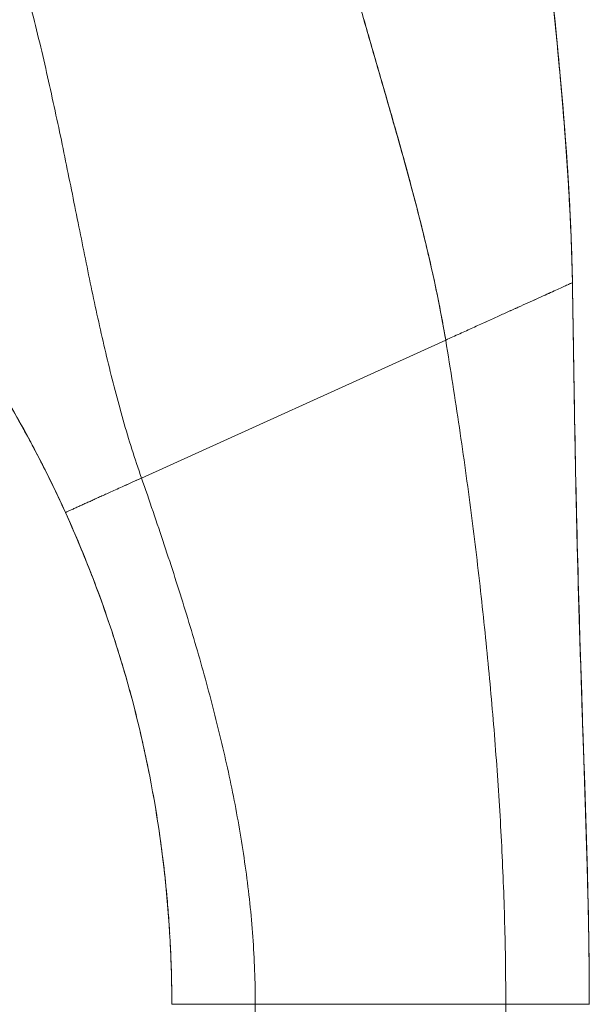
# Model space of a CAD drawing. Units: inches. Extents: x 4 to 229, y 3 to 144.
# Drawn here: x 22 to 23, y 74 to 75 of the extents above; entities that cross this region are included whole.
import ezdxf

# ---------------------------------------------------------------- set-up
doc = ezdxf.new("R2010")
doc.units = ezdxf.units.IN
doc.header["$LTSCALE"] = 13.513514
doc.header["$MEASUREMENT"] = 0
doc.layers.add('Visible (ANSI)', color=7, linetype='Continuous', lineweight=13)

msp = doc.modelspace()

# ---------------------------------------------------------------- linework, layer by layer
at = {"layer": 'Visible (ANSI)'}
for p, q in [((22.3231, 74.471), (22.7534, 74.6661)), ((22.7534, 74.6661), (22.3231, 74.471)), ((22.4841, 73.7263), (22.366, 73.7263)), ((22.4841, 73.7263), (22.8384, 73.7263)), ((22.4841, 73.7263), (22.4841, 72.8002)), ((22.8384, 73.7263), (22.4841, 73.7263)), ((22.8384, 72.8002), (22.8384, 73.7263))]:
    msp.add_line(p, q, dxfattribs=at)
msp.add_arc((20.679, 73.7263), 1.687, 360, 0.6387, dxfattribs=at)
for points, knots in [([(22.58, 75.3415), (22.5801, 75.3408), (22.5803, 75.3401), (22.5804, 75.3394), (22.5894, 75.2997), (22.5991, 75.2607), (22.6094, 75.222), (22.6197, 75.1833), (22.6304, 75.1451), (22.6413, 75.1072), (22.6522, 75.0693), (22.6631, 75.0317), (22.6738, 74.9943), (22.6846, 74.957), (22.695, 74.9199), (22.7048, 74.8831), (22.7146, 74.8463), (22.7238, 74.8098), (22.732, 74.7736), (22.7403, 74.7374), (22.7475, 74.7015), (22.7534, 74.6661)], [0, 0, 0, 0, 0.002892, 0.002892, 0.002892, 0.169077, 0.169077, 0.169077, 0.335261, 0.335261, 0.335261, 0.501446, 0.501446, 0.501446, 0.667631, 0.667631, 0.667631, 0.833815, 0.833815, 0.833815, 1, 1, 1, 1]), ([(22.7534, 74.6661), (22.7489, 74.6928), (22.7438, 74.7196), (22.738, 74.7467), (22.7322, 74.7738), (22.7258, 74.8011), (22.7189, 74.8286), (22.7121, 74.8561), (22.7048, 74.8837), (22.6971, 74.9115), (22.6895, 74.9393), (22.6816, 74.9672), (22.6736, 74.9953), (22.6655, 75.0234), (22.6573, 75.0516), (22.6491, 75.0801), (22.6409, 75.1085), (22.6327, 75.137), (22.6247, 75.1658), (22.6167, 75.1946), (22.6089, 75.2236), (22.6013, 75.2529), (22.5938, 75.2821), (22.5867, 75.3116), (22.58, 75.3415)], [0, 0, 0, 0, 0.125, 0.125, 0.125, 0.25, 0.25, 0.25, 0.375, 0.375, 0.375, 0.5, 0.5, 0.5, 0.625, 0.625, 0.625, 0.75, 0.75, 0.75, 0.875, 0.875, 0.875, 1, 1, 1, 1]), ([(22.9327, 74.7475), (22.932, 74.7853), (22.9306, 74.8247), (22.9283, 74.8652), (22.9261, 74.9057), (22.9232, 74.9474), (22.9196, 74.9901), (22.9161, 75.0327), (22.9121, 75.0762), (22.9077, 75.1204), (22.9033, 75.1645), (22.8986, 75.2092), (22.8939, 75.2544)], [0, 0, 0, 0, 0.250198, 0.250198, 0.250198, 0.500396, 0.500396, 0.500396, 0.750593, 0.750593, 0.750593, 1, 1, 1, 1]), ([(22.8939, 75.2544), (22.8971, 75.2236), (22.9003, 75.193), (22.9034, 75.1626), (22.9072, 75.1256), (22.9108, 75.089), (22.9141, 75.053), (22.9175, 75.017), (22.9205, 74.9815), (22.923, 74.9467), (22.9256, 74.9119), (22.9278, 74.8778), (22.9294, 74.8445), (22.931, 74.8113), (22.9321, 74.7789), (22.9327, 74.7475)], [0, 0, 0, 0, 0.170255, 0.170255, 0.170255, 0.377691, 0.377691, 0.377691, 0.585128, 0.585128, 0.585128, 0.792564, 0.792564, 0.792564, 1, 1, 1, 1]), ([(22.894, 75.2544), (22.9109, 75.0912), (22.9287, 74.9276), (22.9324, 74.7602), (22.9325, 74.7568), (22.9326, 74.7524), (22.9326, 74.7514), (22.9326, 74.7498), (22.9326, 74.7493), (22.9326, 74.7485), (22.9326, 74.7483), (22.9327, 74.7479), (22.9327, 74.7478), (22.9327, 74.7476), (22.9327, 74.7476), (22.9327, 74.7475), (22.9327, 74.7475), (22.9327, 74.7475)], [0, 0, 0, 0, 1.250402, 1.250402, 1.276292, 1.276292, 1.284105, 1.284105, 1.288011, 1.288011, 1.289964, 1.289964, 1.290941, 1.290941, 1.291185, 1.291185, 1.291331, 1.291331, 1.291331, 1.291331]), ([(22.3231, 74.471), (22.3137, 74.498), (22.3051, 74.5253), (22.2972, 74.553), (22.2893, 74.5807), (22.282, 74.6089), (22.2751, 74.6376), (22.2682, 74.6662), (22.2617, 74.6953), (22.2554, 74.7249), (22.2491, 74.7545), (22.243, 74.7846), (22.2369, 74.815), (22.2308, 74.8455), (22.2246, 74.8765), (22.2182, 74.9077), (22.2119, 74.939), (22.2053, 74.9707), (22.1983, 75.0026), (22.1914, 75.0345), (22.1841, 75.0667), (22.1762, 75.099), (22.1683, 75.1313), (22.1599, 75.1637), (22.1509, 75.1962)], [0, 0, 0, 0, 0.125, 0.125, 0.125, 0.25, 0.25, 0.25, 0.375, 0.375, 0.375, 0.5, 0.5, 0.5, 0.625, 0.625, 0.625, 0.75, 0.75, 0.75, 0.875001, 0.875001, 0.875001, 1, 1, 1, 1]), ([(22.1509, 75.1962), (22.1599, 75.1637), (22.1683, 75.1313), (22.1762, 75.099), (22.184, 75.0667), (22.1914, 75.0345), (22.1983, 75.0026), (22.2053, 74.9707), (22.2119, 74.9391), (22.2182, 74.9078), (22.2246, 74.8765), (22.2308, 74.8456), (22.2369, 74.8151), (22.243, 74.7846), (22.2491, 74.7545), (22.2554, 74.7249), (22.2617, 74.6953), (22.2682, 74.6662), (22.2751, 74.6376), (22.282, 74.6089), (22.2893, 74.5808), (22.2972, 74.553), (22.3051, 74.5253), (22.3137, 74.498), (22.3231, 74.471)], [0, 0, 0, 0, 0.124961, 0.124961, 0.124961, 0.249967, 0.249967, 0.249967, 0.374972, 0.374972, 0.374972, 0.499978, 0.499978, 0.499978, 0.624983, 0.624983, 0.624983, 0.749989, 0.749989, 0.749989, 0.874994, 0.874994, 0.874994, 1, 1, 1, 1]), ([(21.9828, 74.7961), (22.0063, 74.7676), (22.0287, 74.7384), (22.05, 74.7086), (22.0714, 74.6788), (22.0918, 74.6483), (22.1112, 74.6172), (22.1306, 74.5861), (22.149, 74.5543), (22.1664, 74.5218), (22.1838, 74.4894), (22.2002, 74.4562), (22.2156, 74.4222)], [0, 0, 0, 0, 0.25, 0.25, 0.25, 0.5, 0.5, 0.5, 0.75, 0.75, 0.75, 1, 1, 1, 1]), ([(22.2156, 74.4222), (22.205, 74.4454), (22.194, 74.4683), (22.1826, 74.4908), (22.1711, 74.5133), (22.1592, 74.5355), (22.1468, 74.5573), (22.1344, 74.5792), (22.1216, 74.6007), (22.1082, 74.6219), (22.0949, 74.6432), (22.0811, 74.6641), (22.0669, 74.6847), (22.0526, 74.7053), (22.0379, 74.7256), (22.0227, 74.7456), (22.0098, 74.7627), (21.9965, 74.7795), (21.9828, 74.7961)], [0, 0, 0, 0, 0.17088, 0.17088, 0.17088, 0.34176, 0.34176, 0.34176, 0.51264, 0.51264, 0.51264, 0.68352, 0.68352, 0.68352, 0.8544, 0.8544, 0.8544, 1, 1, 1, 1]), ([(22.9327, 74.7475), (22.9327, 74.7475), (22.9322, 74.7472), (22.9312, 74.7468), (22.9303, 74.7464), (22.929, 74.7458), (22.9273, 74.745), (22.9256, 74.7443), (22.9236, 74.7434), (22.9213, 74.7423), (22.919, 74.7413), (22.9164, 74.7401), (22.9136, 74.7388), (22.9108, 74.7375), (22.9077, 74.7361), (22.9044, 74.7346), (22.9011, 74.7332), (22.8976, 74.7316), (22.894, 74.7299), (22.8903, 74.7282), (22.8864, 74.7265), (22.8824, 74.7246), (22.8783, 74.7228), (22.8741, 74.7209), (22.8697, 74.7189), (22.8653, 74.7169), (22.8608, 74.7149), (22.8561, 74.7127), (22.8514, 74.7106), (22.8465, 74.7084), (22.8415, 74.7061), (22.8365, 74.7038), (22.8313, 74.7015), (22.826, 74.6991), (22.8206, 74.6967), (22.8151, 74.6942), (22.8095, 74.6916), (22.8038, 74.689), (22.7979, 74.6864), (22.7919, 74.6836), (22.7859, 74.6809), (22.7797, 74.6781), (22.7733, 74.6752), (22.7669, 74.6723), (22.7602, 74.6693), (22.7534, 74.6661)], [0, 0, 0, 0, 0.066667, 0.066667, 0.066667, 0.133333, 0.133333, 0.133333, 0.2, 0.2, 0.2, 0.266667, 0.266667, 0.266667, 0.333333, 0.333333, 0.333333, 0.4, 0.4, 0.4, 0.466667, 0.466667, 0.466667, 0.533333, 0.533333, 0.533333, 0.6, 0.6, 0.6, 0.666667, 0.666667, 0.666667, 0.733333, 0.733333, 0.733333, 0.8, 0.8, 0.8, 0.866667, 0.866667, 0.866667, 0.933333, 0.933333, 0.933333, 1, 1, 1, 1]), ([(22.9566, 73.7263), (22.9566, 73.7674), (22.9561, 73.8081), (22.9553, 73.8487), (22.9545, 73.8892), (22.9534, 73.9296), (22.9521, 73.9699), (22.9509, 74.0103), (22.9496, 74.0506), (22.9482, 74.0911), (22.9468, 74.1316), (22.9454, 74.1723), (22.9441, 74.2135), (22.9428, 74.2547), (22.9415, 74.2963), (22.9404, 74.3387), (22.9393, 74.381), (22.9383, 74.4241), (22.9374, 74.4682), (22.9365, 74.5123), (22.9357, 74.5574), (22.935, 74.6038), (22.9342, 74.6503), (22.9335, 74.698), (22.9327, 74.7475)], [0, 0, 0, 0, 0.125, 0.125, 0.125, 0.25, 0.25, 0.25, 0.375, 0.375, 0.375, 0.5, 0.5, 0.5, 0.625, 0.625, 0.625, 0.75, 0.75, 0.75, 0.875, 0.875, 0.875, 1, 1, 1, 1]), ([(22.9327, 74.7475), (22.9335, 74.698), (22.9342, 74.6503), (22.935, 74.6038), (22.9357, 74.5574), (22.9365, 74.5123), (22.9374, 74.4682), (22.9383, 74.4241), (22.9393, 74.381), (22.9404, 74.3387), (22.9415, 74.2963), (22.9428, 74.2547), (22.9441, 74.2135), (22.9454, 74.1723), (22.9468, 74.1316), (22.9482, 74.0911), (22.9496, 74.0506), (22.9509, 74.0103), (22.9521, 73.9699), (22.9534, 73.9296), (22.9545, 73.8892), (22.9553, 73.8487), (22.9561, 73.8081), (22.9566, 73.7674), (22.9566, 73.7263)], [0, 0, 0, 0, 0.125, 0.125, 0.125, 0.25, 0.25, 0.25, 0.375, 0.375, 0.375, 0.5, 0.5, 0.5, 0.625, 0.625, 0.625, 0.75, 0.75, 0.75, 0.875, 0.875, 0.875, 1, 1, 1, 1]), ([(22.9327, 74.7474), (22.9327, 74.7474), (22.9327, 74.7474), (22.9327, 74.7473), (22.9327, 74.7472), (22.9327, 74.747), (22.9327, 74.7469), (22.9327, 74.7462), (22.9327, 74.7457), (22.9327, 74.7444), (22.9327, 74.7436), (22.9329, 74.7346), (22.933, 74.7264), (22.9333, 74.7071), (22.9335, 74.6961), (22.9342, 74.6558), (22.9346, 74.6265), (22.9364, 74.519), (22.9379, 74.4409), (22.9425, 74.2588), (22.9461, 74.1549), (22.9523, 73.9692), (22.9549, 73.8877), (22.9562, 73.7909), (22.9564, 73.7756), (22.9565, 73.7544), (22.9565, 73.7487), (22.9565, 73.7386), (22.9566, 73.7342), (22.9566, 73.7294), (22.9566, 73.7288), (22.9566, 73.7281), (22.9566, 73.7278), (22.9566, 73.7274), (22.9566, 73.7273), (22.9566, 73.727), (22.9566, 73.7269), (22.9566, 73.7267), (22.9566, 73.7267), (22.9566, 73.7266), (22.9566, 73.7266), (22.9566, 73.7266), (22.9566, 73.7266), (22.9566, 73.7265), (22.9566, 73.7265), (22.9566, 73.7259), (22.9566, 73.7263), (22.9566, 73.7263), (22.9566, 73.7263), (22.9566, 73.7263), (22.9566, 73.7263), (22.9566, 73.7263), (22.9566, 73.7263), (22.9566, 73.7263), (22.9566, 73.7263), (22.9566, 73.7263), (22.9566, 73.7263), (22.9566, 73.7263), (22.9566, 73.7263), (22.9566, 73.7263), (22.9566, 73.7263), (22.9566, 73.7263), (22.9566, 73.7263), (22.9566, 73.7263), (22.9566, 73.7263), (22.9566, 73.7263)], [0, 0, 0, 0, 0.000248, 0.000248, 0.000744, 0.000744, 0.001735, 0.001735, 0.005701, 0.005701, 0.011593, 0.011593, 0.074441, 0.074441, 0.158237, 0.158237, 0.381699, 0.381699, 0.977722, 0.977722, 1.772867, 1.772867, 2.408132, 2.408132, 2.527135, 2.527135, 2.571755, 2.571755, 2.605219, 2.605219, 2.609186, 2.609186, 2.611169, 2.611169, 2.61216, 2.61216, 2.613156, 2.613156, 2.613405, 2.613405, 2.613657, 2.613657, 2.613908, 2.613908, 2.614927, 2.614927, 2.646886, 2.646886, 2.710344, 2.710344, 2.73414, 2.73414, 2.742073, 2.742073, 2.746039, 2.746039, 2.746287, 2.746287, 2.746302, 2.746302, 2.746376, 2.746376, 2.746407, 2.746407, 2.746497, 2.746497, 2.746497, 2.746497]), ([(22.8384, 73.7263), (22.8384, 73.765), (22.8379, 73.8035), (22.8368, 73.8419), (22.8358, 73.8803), (22.8342, 73.9186), (22.8323, 73.9569), (22.8303, 73.9951), (22.8279, 74.0334), (22.8251, 74.0717), (22.8223, 74.1101), (22.8191, 74.1485), (22.8155, 74.187), (22.8119, 74.2256), (22.808, 74.2644), (22.8036, 74.3035), (22.7993, 74.3425), (22.7946, 74.3819), (22.7895, 74.4216), (22.7843, 74.4614), (22.7788, 74.5016), (22.7728, 74.5423), (22.7668, 74.583), (22.7604, 74.6243), (22.7534, 74.6661)], [0, 0, 0, 0, 0.125, 0.125, 0.125, 0.25, 0.25, 0.25, 0.375, 0.375, 0.375, 0.5, 0.5, 0.5, 0.625, 0.625, 0.625, 0.75, 0.75, 0.75, 0.875, 0.875, 0.875, 1, 1, 1, 1]), ([(22.7534, 74.6661), (22.7604, 74.6243), (22.7668, 74.583), (22.7728, 74.5423), (22.7788, 74.5016), (22.7843, 74.4614), (22.7895, 74.4216), (22.7946, 74.3819), (22.7993, 74.3425), (22.8036, 74.3035), (22.808, 74.2644), (22.8119, 74.2256), (22.8155, 74.187), (22.8191, 74.1485), (22.8223, 74.1101), (22.8251, 74.0717), (22.8279, 74.0334), (22.8303, 73.9951), (22.8323, 73.9569), (22.8342, 73.9186), (22.8358, 73.8803), (22.8368, 73.8419), (22.8379, 73.8035), (22.8384, 73.765), (22.8384, 73.7263)], [0, 0, 0, 0, 0.125, 0.125, 0.125, 0.25, 0.25, 0.25, 0.375, 0.375, 0.375, 0.5, 0.5, 0.5, 0.625, 0.625, 0.625, 0.75, 0.75, 0.75, 0.875, 0.875, 0.875, 1, 1, 1, 1]), ([(22.2156, 74.4222), (22.2132, 74.4274), (22.2109, 74.4325), (22.2086, 74.4374), (22.2026, 74.4503), (22.1969, 74.4622), (22.1915, 74.473), (22.1856, 74.485), (22.1801, 74.4958), (22.175, 74.5054), (22.1737, 74.5079), (22.1725, 74.5104), (22.1712, 74.5127), (22.1695, 74.5159), (22.1679, 74.5189), (22.1664, 74.5218), (22.1623, 74.5295), (22.1586, 74.5362), (22.1553, 74.5421)], [0, 0, 0, 0, 0.092109, 0.092109, 0.092109, 0.333333, 0.333333, 0.333333, 0.598198, 0.598198, 0.598198, 0.666667, 0.666667, 0.666667, 0.758413, 0.758413, 0.758413, 1, 1, 1, 1]), ([(22.2156, 74.4222), (22.2156, 74.4222), (22.2163, 74.4226), (22.2184, 74.4235), (22.2203, 74.4244), (22.2225, 74.4254), (22.225, 74.4265), (22.2276, 74.4277), (22.2303, 74.4289), (22.2331, 74.4302), (22.236, 74.4315), (22.2388, 74.4328), (22.2426, 74.4345), (22.2474, 74.4367), (22.2532, 74.4393), (22.2592, 74.442), (22.2655, 74.4449), (22.2722, 74.4479), (22.2798, 74.4514), (22.2884, 74.4553), (22.2983, 74.4597), (22.3097, 74.4649), (22.3184, 74.4689), (22.3231, 74.471)], [0, 0, 0, 0, 0.0625, 0.09375, 0.125, 0.15625, 0.1875, 0.21875, 0.25, 0.28125, 0.3125, 0.34375, 0.375, 0.4375, 0.5, 0.5625, 0.625, 0.6875, 0.75, 0.8125, 0.875, 0.9375, 1, 1, 1, 1]), ([(22.3231, 74.471), (22.3184, 74.4689), (22.3141, 74.4669), (22.31, 74.465), (22.3059, 74.4632), (22.3021, 74.4615), (22.2985, 74.4599), (22.295, 74.4582), (22.2917, 74.4568), (22.2886, 74.4554), (22.2855, 74.454), (22.2827, 74.4527), (22.28, 74.4514), (22.2773, 74.4502), (22.2748, 74.4491), (22.2724, 74.448), (22.27, 74.4469), (22.2677, 74.4459), (22.2655, 74.4449), (22.2634, 74.4439), (22.2613, 74.443), (22.2592, 74.442), (22.2572, 74.4411), (22.2552, 74.4402), (22.2532, 74.4393), (22.2513, 74.4384), (22.2494, 74.4376), (22.2474, 74.4367), (22.2455, 74.4358), (22.2436, 74.4349), (22.2417, 74.4341), (22.2407, 74.4336), (22.2398, 74.4332), (22.2388, 74.4328), (22.2379, 74.4323), (22.2369, 74.4319), (22.236, 74.4315), (22.235, 74.4311), (22.2341, 74.4306), (22.2331, 74.4302), (22.2322, 74.4298), (22.2313, 74.4294), (22.2303, 74.4289), (22.2294, 74.4285), (22.2285, 74.4281), (22.2276, 74.4277), (22.2267, 74.4273), (22.2259, 74.4269), (22.225, 74.4265), (22.2242, 74.4261), (22.2233, 74.4258), (22.2226, 74.4254), (22.2218, 74.4251), (22.221, 74.4247), (22.2204, 74.4244), (22.2197, 74.4241), (22.219, 74.4238), (22.2184, 74.4235), (22.2179, 74.4233), (22.2173, 74.423), (22.2169, 74.4228), (22.2161, 74.4225), (22.2156, 74.4222), (22.2156, 74.4222)], [0, 0, 0, 0, 0.0625, 0.0625, 0.0625, 0.125, 0.125, 0.125, 0.1875, 0.1875, 0.1875, 0.25, 0.25, 0.25, 0.3125, 0.3125, 0.3125, 0.375, 0.375, 0.375, 0.4375, 0.4375, 0.4375, 0.5, 0.5, 0.5, 0.5625, 0.5625, 0.5625, 0.625, 0.625, 0.625, 0.65625, 0.65625, 0.65625, 0.6875, 0.6875, 0.6875, 0.71875, 0.71875, 0.71875, 0.75, 0.75, 0.75, 0.78125, 0.78125, 0.78125, 0.8125, 0.8125, 0.8125, 0.84375, 0.84375, 0.84375, 0.875, 0.875, 0.875, 0.90625, 0.90625, 0.90625, 0.9375, 0.9375, 0.9375, 1, 1, 1, 1]), ([(22.3231, 74.471), (22.3343, 74.4391), (22.345, 74.4077), (22.3553, 74.3765), (22.3657, 74.3454), (22.3756, 74.3146), (22.385, 74.2839), (22.3944, 74.2533), (22.4034, 74.2228), (22.4119, 74.1923), (22.4203, 74.1618), (22.4282, 74.1314), (22.4355, 74.1009), (22.4428, 74.0703), (22.4495, 74.0397), (22.4554, 74.009), (22.4613, 73.9782), (22.4664, 73.9473), (22.4707, 73.9161), (22.4749, 73.8849), (22.4783, 73.8536), (22.4806, 73.8219), (22.4829, 73.7903), (22.4841, 73.7584), (22.4841, 73.7263)], [0, 0, 0, 0, 0.125, 0.125, 0.125, 0.25, 0.25, 0.25, 0.375, 0.375, 0.375, 0.5, 0.5, 0.5, 0.625, 0.625, 0.625, 0.75, 0.75, 0.75, 0.875, 0.875, 0.875, 1, 1, 1, 1]), ([(22.4841, 73.7263), (22.4841, 73.7584), (22.4829, 73.7903), (22.4806, 73.8219), (22.4783, 73.8536), (22.4749, 73.8849), (22.4707, 73.9161), (22.4664, 73.9473), (22.4613, 73.9782), (22.4554, 74.009), (22.4495, 74.0397), (22.4428, 74.0703), (22.4355, 74.1009), (22.4282, 74.1314), (22.4203, 74.1618), (22.4119, 74.1923), (22.4034, 74.2228), (22.3944, 74.2533), (22.385, 74.2839), (22.3756, 74.3146), (22.3657, 74.3454), (22.3553, 74.3765), (22.345, 74.4077), (22.3343, 74.4391), (22.3231, 74.471)], [0, 0, 0, 0, 0.125, 0.125, 0.125, 0.25, 0.25, 0.25, 0.375, 0.375, 0.375, 0.5, 0.5, 0.5, 0.625, 0.625, 0.625, 0.75, 0.75, 0.75, 0.875, 0.875, 0.875, 1, 1, 1, 1]), ([(22.9566, 73.7263), (22.9566, 73.7263), (22.9566, 73.7263), (22.9566, 73.7263), (22.9566, 73.7263), (22.9566, 73.7263), (22.9566, 73.7263), (22.9566, 73.7263), (22.9566, 73.7263), (22.9566, 73.7263), (22.9566, 73.7263), (22.9566, 73.7263), (22.9566, 73.7263), (22.9566, 73.7264), (22.9566, 73.7264), (22.9566, 73.7265), (22.9566, 73.7265), (22.9566, 73.7265), (22.9566, 73.7266), (22.9566, 73.7266), (22.9566, 73.7266), (22.9566, 73.7266), (22.9566, 73.7266), (22.9566, 73.7267), (22.9566, 73.7267), (22.9566, 73.7268), (22.9566, 73.7269), (22.9566, 73.727), (22.9566, 73.727), (22.9566, 73.7281), (22.9566, 73.7291), (22.9566, 73.732), (22.9566, 73.7339), (22.9565, 73.7534), (22.9564, 73.771), (22.9559, 73.8119), (22.9556, 73.8353), (22.9538, 73.921), (22.9518, 73.9833), (22.945, 74.1874), (22.9403, 74.3293), (22.9374, 74.4711)], [0.665071, 0.665071, 0.665071, 0.665071, 0.665074, 0.665074, 0.665538, 0.665538, 0.665553, 0.665553, 0.680402, 0.680402, 0.695252, 0.695252, 0.699002, 0.699002, 0.699471, 0.699471, 0.699706, 0.699706, 0.699822, 0.699822, 0.699851, 0.699851, 0.700085, 0.700085, 0.700317, 0.700317, 0.700782, 0.700782, 0.701246, 0.701246, 0.708671, 0.708671, 0.72352, 0.72352, 0.857164, 0.857164, 1.035356, 1.035356, 1.510536, 1.510536, 2.591671, 2.591671, 2.591671, 2.591671]), ([(22.366, 73.7263), (22.366, 73.7563), (22.3652, 73.7863), (22.3636, 73.8161), (22.362, 73.846), (22.3596, 73.8758), (22.3564, 73.9055), (22.3533, 73.9351), (22.3493, 73.9647), (22.3446, 73.9941), (22.3398, 74.0235), (22.3343, 74.0528), (22.328, 74.0819), (22.3218, 74.111), (22.3147, 74.14), (22.3069, 74.1688), (22.299, 74.1976), (22.2904, 74.2262), (22.281, 74.2546), (22.2717, 74.2829), (22.2615, 74.3111), (22.2506, 74.3391), (22.2397, 74.367), (22.228, 74.3948), (22.2156, 74.4222)], [0, 0, 0, 0, 0.125, 0.125, 0.125, 0.25, 0.25, 0.25, 0.375, 0.375, 0.375, 0.5, 0.5, 0.5, 0.625, 0.625, 0.625, 0.75, 0.75, 0.75, 0.875, 0.875, 0.875, 1, 1, 1, 1]), ([(22.2732, 74.2776), (22.2661, 74.2982), (22.2588, 74.318), (22.2515, 74.3369), (22.2514, 74.337), (22.2514, 74.3372), (22.2513, 74.3374), (22.2393, 74.3681), (22.2273, 74.3962), (22.2156, 74.4222)], [0.7701307, 0.7701307, 0.7701307, 0.7701307, 0.8571429, 0.8571429, 0.8571429, 0.8579239, 0.8579239, 0.8579239, 1, 1, 1, 1]), ([(22.2156, 74.4222), (22.2405, 74.3673), (22.2623, 74.3113), (22.281, 74.2546), (22.2998, 74.1978), (22.3155, 74.1402), (22.328, 74.0819), (22.3406, 74.0237), (22.3501, 73.9648), (22.3564, 73.9055), (22.3628, 73.8461), (22.366, 73.7863), (22.366, 73.7263)], [0, 0, 0, 0, 0.25, 0.25, 0.25, 0.5, 0.5, 0.5, 0.75, 0.75, 0.75, 1, 1, 1, 1]), ([(22.363, 73.8266), (22.3626, 73.8334), (22.3621, 73.8407), (22.3616, 73.8486), (22.3609, 73.8582), (22.36, 73.8687), (22.359, 73.88), (22.3584, 73.8865), (22.3577, 73.8932), (22.357, 73.9003), (22.3568, 73.9019), (22.3566, 73.9036), (22.3565, 73.9053), (22.3555, 73.9142), (22.3545, 73.9234), (22.3533, 73.933)], [0, 0, 0, 0, 0.0641332, 0.0641332, 0.0641332, 0.1428571, 0.1428571, 0.1428571, 0.1881437, 0.1881437, 0.1881437, 0.1988809, 0.1988809, 0.1988809, 0.2549932, 0.2549932, 0.2549932, 0.2549932]), ([(22.4841, 73.7263), (22.4797, 73.7263), (22.4754, 73.7263), (22.4714, 73.7263), (22.4673, 73.7263), (22.4635, 73.7263), (22.4598, 73.7263), (22.4561, 73.7263), (22.4526, 73.7263), (22.4492, 73.7263), (22.4458, 73.7263), (22.4426, 73.7263), (22.4394, 73.7263), (22.4363, 73.7263), (22.4333, 73.7263), (22.4304, 73.7263), (22.4275, 73.7263), (22.4247, 73.7263), (22.422, 73.7263), (22.4192, 73.7263), (22.4166, 73.7263), (22.414, 73.7263), (22.4114, 73.7263), (22.4089, 73.7263), (22.4064, 73.7263), (22.404, 73.7263), (22.4016, 73.7263), (22.3992, 73.7263), (22.3969, 73.7263), (22.3946, 73.7263), (22.3923, 73.7263), (22.3912, 73.7263), (22.3901, 73.7263), (22.389, 73.7263), (22.3879, 73.7263), (22.3869, 73.7263), (22.3858, 73.7263), (22.3848, 73.7263), (22.3838, 73.7263), (22.3828, 73.7263), (22.3818, 73.7263), (22.3808, 73.7263), (22.3798, 73.7263), (22.3789, 73.7263), (22.378, 73.7263), (22.3771, 73.7263), (22.3762, 73.7263), (22.3753, 73.7263), (22.3745, 73.7263), (22.3737, 73.7263), (22.3729, 73.7263), (22.3722, 73.7263), (22.3715, 73.7263), (22.3708, 73.7263), (22.3702, 73.7263), (22.3695, 73.7263), (22.369, 73.7263), (22.3685, 73.7263), (22.3679, 73.7263), (22.3675, 73.7263), (22.3671, 73.7263), (22.3664, 73.7263), (22.366, 73.7263), (22.366, 73.7263)], [0, 0, 0, 0, 0.0625, 0.0625, 0.0625, 0.125, 0.125, 0.125, 0.1875, 0.1875, 0.1875, 0.25, 0.25, 0.25, 0.3125, 0.3125, 0.3125, 0.375, 0.375, 0.375, 0.4375, 0.4375, 0.4375, 0.5, 0.5, 0.5, 0.5625, 0.5625, 0.5625, 0.625, 0.625, 0.625, 0.65625, 0.65625, 0.65625, 0.6875, 0.6875, 0.6875, 0.71875, 0.71875, 0.71875, 0.75, 0.75, 0.75, 0.78125, 0.78125, 0.78125, 0.8125, 0.8125, 0.8125, 0.84375, 0.84375, 0.84375, 0.875, 0.875, 0.875, 0.90625, 0.90625, 0.90625, 0.9375, 0.9375, 0.9375, 1, 1, 1, 1]), ([(22.9566, 73.7263), (22.9566, 73.7263), (22.956, 73.7263), (22.9552, 73.7263), (22.9543, 73.7263), (22.9531, 73.7263), (22.9516, 73.7263), (22.9501, 73.7263), (22.9484, 73.7263), (22.9466, 73.7263), (22.9447, 73.7263), (22.9427, 73.7263), (22.9406, 73.7263), (22.9385, 73.7263), (22.9363, 73.7263), (22.9341, 73.7263), (22.9318, 73.7263), (22.9295, 73.7263), (22.9272, 73.7263), (22.9248, 73.7263), (22.9224, 73.7263), (22.92, 73.7263), (22.9175, 73.7263), (22.915, 73.7263), (22.9124, 73.7263), (22.9098, 73.7263), (22.9072, 73.7263), (22.9045, 73.7263), (22.9018, 73.7263), (22.8989, 73.7263), (22.896, 73.7263), (22.8931, 73.7263), (22.89, 73.7263), (22.8868, 73.7263), (22.8836, 73.7263), (22.8802, 73.7263), (22.8767, 73.7263), (22.8731, 73.7263), (22.8694, 73.7263), (22.8654, 73.7263), (22.8614, 73.7263), (22.8572, 73.7263), (22.8527, 73.7263), (22.8482, 73.7263), (22.8435, 73.7263), (22.8384, 73.7263)], [0, 0, 0, 0, 0.066667, 0.066667, 0.066667, 0.133333, 0.133333, 0.133333, 0.2, 0.2, 0.2, 0.266667, 0.266667, 0.266667, 0.333333, 0.333333, 0.333333, 0.4, 0.4, 0.4, 0.466667, 0.466667, 0.466667, 0.533333, 0.533333, 0.533333, 0.6, 0.6, 0.6, 0.666667, 0.666667, 0.666667, 0.733333, 0.733333, 0.733333, 0.8, 0.8, 0.8, 0.866667, 0.866667, 0.866667, 0.933333, 0.933333, 0.933333, 1, 1, 1, 1])]:
    msp.add_open_spline(points, degree=3, knots=knots, dxfattribs=at)
for points in [[(22.9306, 74.8168), (22.9247, 74.9629), (22.9089, 75.1091), (22.8938, 75.2546)], [(22.7534, 74.6661), (22.7602, 74.6693), (22.7735, 74.6753), (22.7921, 74.6837), (22.8096, 74.6917), (22.8262, 74.6992), (22.8417, 74.7062), (22.8563, 74.7128), (22.8699, 74.719), (22.8825, 74.7247), (22.8941, 74.73), (22.9046, 74.7347), (22.9138, 74.7389), (22.9216, 74.7424), (22.9277, 74.7452), (22.9317, 74.747), (22.9327, 74.7475), (22.9327, 74.7475)], [(22.9327, 74.7474), (22.9327, 74.7474), (22.9327, 74.7474), (22.9327, 74.7474)]]:
    msp.add_open_spline(points, degree=3, dxfattribs=at)

doc.saveas('drawing.dxf')
